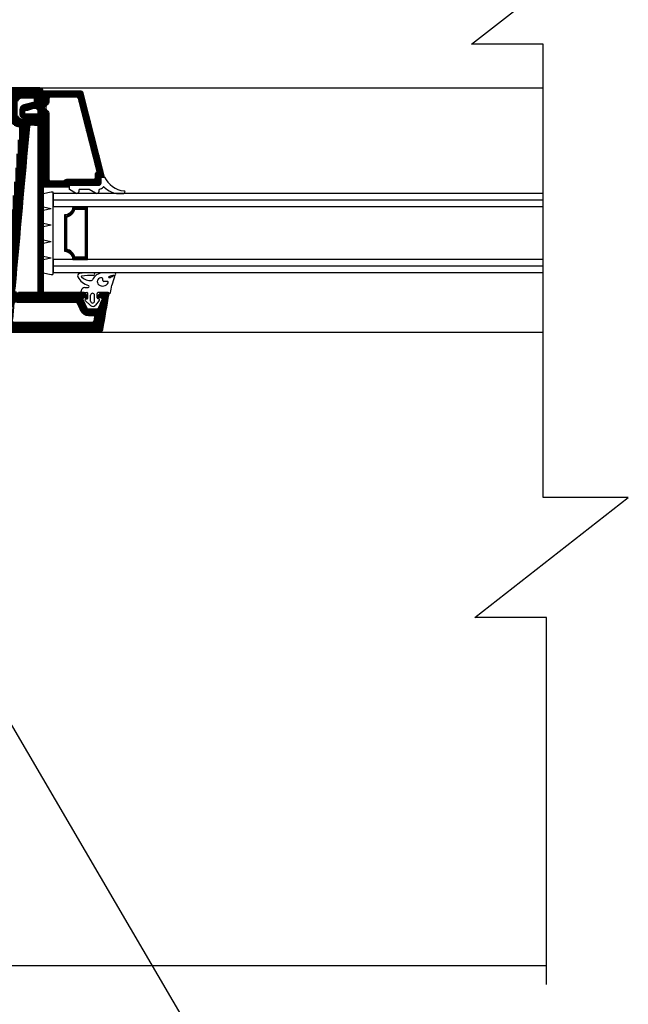
# Model space of a CAD drawing. Extents: x -52468 to -45889, y 23321 to 27114.
# Drawn here: x -51216 to -51032, y 25932 to 26231 of the extents above; entities that cross this region are included whole.
import ezdxf

# ---------------------------------------------------------------- set-up
doc = ezdxf.new("R2010")
doc.units = 0
doc.header["$LTSCALE"] = 500
doc.header["$MEASUREMENT"] = 0
doc.layers.get('0').update_dxf_attribs({"linetype": 'CONTINUOUS'})
for name, color, linetype in [('Aken', 151, 'CONTINUOUS'), ('Kandesein', 7, 'CONTINUOUS'), ('Tekstid', 7, 'CONTINUOUS')]:
    doc.layers.add(name, color=color, linetype=linetype)

# ---------------------------------------------------------------- blocks, each defined once
blk = doc.blocks.new('*X8')
at = {"color": 0}
for p, q in [((1.06875, 0.591523), (1.06875, 0.603269)), ((1.069125, 0.591523), (1.069125, 0.60348)), ((1.0695, 0.591523), (1.0695, 0.603523)), ((1.069875, 0.594082), (1.069875, 0.603523)), ((1.07025, 0.596179), (1.07025, 0.603523)), ((1.070625, 0.596513), (1.070625, 0.603523)), ((1.071, 0.596523), (1.071, 0.603523)), ((1.071375, 0.600357), (1.071375, 0.603523)), ((1.07175, 0.600523), (1.07175, 0.603523)), ((1.072125, 0.600523), (1.072125, 0.603523)), ((1.0725, 0.600523), (1.0725, 0.603523)), ((1.072875, 0.600523), (1.072875, 0.603523)), ((1.07325, 0.600523), (1.07325, 0.603523)), ((1.073625, 0.600523), (1.073625, 0.603523)), ((1.074, 0.600523), (1.074, 0.603523)), ((1.074375, 0.600523), (1.074375, 0.603523)), ((1.07475, 0.600523), (1.07475, 0.603523)), ((1.075125, 0.600523), (1.075125, 0.603523)), ((1.0755, 0.600523), (1.0755, 0.603523)), ((1.075875, 0.600523), (1.075875, 0.603523)), ((1.07625, 0.600523), (1.07625, 0.603523)), ((1.076625, 0.600523), (1.076625, 0.603523)), ((1.077, 0.600523), (1.077, 0.603523)), ((1.077375, 0.600523), (1.077375, 0.603523)), ((1.07775, 0.600523), (1.07775, 0.603523)), ((1.078125, 0.600523), (1.078125, 0.603523)), ((1.0785, 0.600523), (1.0785, 0.603523)), ((1.078875, 0.600523), (1.078875, 0.603523)), ((1.07925, 0.600523), (1.07925, 0.603523)), ((1.079625, 0.600523), (1.079625, 0.603523)), ((1.08, 0.600523), (1.08, 0.603523)), ((1.080375, 0.600523), (1.080375, 0.603523)), ((1.08075, 0.600523), (1.08075, 0.603523)), ((1.081125, 0.600523), (1.081125, 0.603523)), ((1.0815, 0.600523), (1.0815, 0.603523)), ((1.081875, 0.600523), (1.081875, 0.603523)), ((1.08225, 0.600523), (1.08225, 0.603523)), ((1.082625, 0.600523), (1.082625, 0.603523)), ((1.083, 0.600523), (1.083, 0.603523)), ((1.083375, 0.600523), (1.083375, 0.603523)), ((1.08375, 0.600523), (1.08375, 0.603523)), ((1.084125, 0.600523), (1.084125, 0.603523)), ((1.0845, 0.600523), (1.0845, 0.603523)), ((1.084875, 0.600523), (1.084875, 0.603523)), ((1.08525, 0.600523), (1.08525, 0.603523)), ((1.085625, 0.600523), (1.085625, 0.603523)), ((1.086, 0.600523), (1.086, 0.603523)), ((1.086375, 0.600523), (1.086375, 0.603523)), ((1.08675, 0.600516), (1.08675, 0.603523)), ((1.087125, 0.600227), (1.087125, 0.603523)), ((1.0875, 0.591078), (1.0875, 0.603523)), ((1.087875, 0.583223), (1.087875, 0.603523)), ((1.08825, 0.583223), (1.08825, 0.603523)), ((1.088625, 0.583223), (1.088625, 0.603523)), ((1.089, 0.583223), (1.089, 0.603523)), ((1.089375, 0.583223), (1.089375, 0.603523)), ((1.08975, 0.600297), (1.08975, 0.603523)), ((1.090125, 0.600521), (1.090125, 0.603523)), ((1.0905, 0.600523), (1.0905, 0.603523)), ((1.090875, 0.600523), (1.090875, 0.603523)), ((1.09125, 0.600523), (1.09125, 0.603523)), ((1.091625, 0.600523), (1.091625, 0.603523)), ((1.092, 0.600523), (1.092, 0.603523)), ((1.092375, 0.600523), (1.092375, 0.603523)), ((1.09275, 0.600523), (1.09275, 0.603523)), ((1.093125, 0.600523), (1.093125, 0.603523)), ((1.0935, 0.600523), (1.0935, 0.603523)), ((1.093875, 0.600523), (1.093875, 0.603523)), ((1.09425, 0.600523), (1.09425, 0.603523)), ((1.094625, 0.600523), (1.094625, 0.603523)), ((1.095, 0.600523), (1.095, 0.603523)), ((1.095375, 0.600523), (1.095375, 0.603523)), ((1.09575, 0.600523), (1.09575, 0.603523)), ((1.096125, 0.600523), (1.096125, 0.603523)), ((1.0965, 0.600523), (1.0965, 0.603523)), ((1.096875, 0.600523), (1.096875, 0.603523)), ((1.09725, 0.600523), (1.09725, 0.603523)), ((1.097625, 0.600523), (1.097625, 0.603523)), ((1.098, 0.600523), (1.098, 0.603523)), ((1.098375, 0.600523), (1.098375, 0.603523)), ((1.09875, 0.600523), (1.09875, 0.603523)), ((1.099125, 0.600523), (1.099125, 0.603523)), ((1.0995, 0.600523), (1.0995, 0.603523)), ((1.099875, 0.600523), (1.099875, 0.603523)), ((1.10025, 0.600523), (1.10025, 0.603523)), ((1.100625, 0.600523), (1.100625, 0.603523)), ((1.101, 0.600523), (1.101, 0.603523)), ((1.101375, 0.600523), (1.101375, 0.603523)), ((1.10175, 0.600523), (1.10175, 0.603523)), ((1.102125, 0.600523), (1.102125, 0.603523)), ((1.1025, 0.600523), (1.1025, 0.603523)), ((1.102875, 0.600523), (1.102875, 0.603523)), ((1.10325, 0.600523), (1.10325, 0.603523)), ((1.103625, 0.600523), (1.103625, 0.603523)), ((1.104, 0.600523), (1.104, 0.603523)), ((1.104375, 0.600523), (1.104375, 0.603523)), ((1.10475, 0.600523), (1.10475, 0.603523)), ((1.105125, 0.600523), (1.105125, 0.603523)), ((1.1055, 0.600523), (1.1055, 0.603523)), ((1.105875, 0.600523), (1.105875, 0.603523)), ((1.10625, 0.600523), (1.10625, 0.603523)), ((1.106625, 0.600523), (1.106625, 0.603523)), ((1.107, 0.600523), (1.107, 0.603523)), ((1.107375, 0.600523), (1.107375, 0.603523)), ((1.10775, 0.600523), (1.10775, 0.603523)), ((1.108125, 0.600523), (1.108125, 0.603523)), ((1.1085, 0.600523), (1.1085, 0.603523)), ((1.108875, 0.600523), (1.108875, 0.603523)), ((1.10925, 0.600523), (1.10925, 0.603523)), ((1.109625, 0.600523), (1.109625, 0.603523)), ((1.11, 0.600523), (1.11, 0.603523)), ((1.110375, 0.600523), (1.110375, 0.603523)), ((1.11075, 0.600523), (1.11075, 0.603523)), ((1.111125, 0.600523), (1.111125, 0.603523)), ((1.1115, 0.600523), (1.1115, 0.603523)), ((1.111875, 0.600523), (1.111875, 0.603523)), ((1.11225, 0.600523), (1.11225, 0.603523)), ((1.112625, 0.600523), (1.112625, 0.603523)), ((1.113, 0.600523), (1.113, 0.603523)), ((1.113375, 0.600523), (1.113375, 0.603523)), ((1.11375, 0.600523), (1.11375, 0.603523)), ((1.114125, 0.600523), (1.114125, 0.603523)), ((1.1145, 0.600523), (1.1145, 0.603523)), ((1.114875, 0.600523), (1.114875, 0.603523)), ((1.11525, 0.600523), (1.11525, 0.603523)), ((1.115625, 0.600523), (1.115625, 0.603523)), ((1.116, 0.600523), (1.116, 0.603523)), ((1.116375, 0.600523), (1.116375, 0.603523)), ((1.11675, 0.600523), (1.11675, 0.603523)), ((1.117125, 0.600523), (1.117125, 0.603523)), ((1.1175, 0.600523), (1.1175, 0.603523)), ((1.117875, 0.600523), (1.117875, 0.603523)), ((1.11825, 0.600436), (1.11825, 0.603523)), ((1.118625, 0.593987), (1.118625, 0.603523)), ((1.119, 0.593168), (1.119, 0.603523)), ((1.119375, 0.592672), (1.119375, 0.603523)), ((1.11975, 0.592316), (1.11975, 0.603523)), ((1.120125, 0.592048), (1.120125, 0.603523)), ((1.1205, 0.591846), (1.1205, 0.603523)), ((1.120875, 0.591698), (1.120875, 0.603523)), ((1.12125, 0.599919), (1.12125, 0.603523)), ((1.121625, 0.600363), (1.121625, 0.603523)), ((1.122, 0.600509), (1.122, 0.603523)), ((1.122375, 0.600523), (1.122375, 0.603523)), ((1.12275, 0.600523), (1.12275, 0.603523)), ((1.123125, 0.600523), (1.123125, 0.603523)), ((1.1235, 0.600523), (1.1235, 0.603523)), ((1.123875, 0.600523), (1.123875, 0.603523)), ((1.12425, 0.600523), (1.12425, 0.603523)), ((1.124625, 0.600523), (1.124625, 0.603523)), ((1.125, 0.600523), (1.125, 0.603523)), ((1.125375, 0.600523), (1.125375, 0.603523)), ((1.12575, 0.600523), (1.12575, 0.603523)), ((1.126125, 0.599523), (1.126125, 0.603523)), ((1.1265, 0.599523), (1.1265, 0.603523)), ((1.126875, 0.599523), (1.126875, 0.603523)), ((1.12725, 0.599523), (1.12725, 0.603523)), ((1.127625, 0.599523), (1.127625, 0.603523)), ((1.128, 0.599523), (1.128, 0.603466)), ((1.128375, 0.599523), (1.128375, 0.60323)), ((1.068375, 0.591523), (1.068375, 0.601976)), ((1.068, 0.591523), (1.068, 0.596613)), ((1.071375, 0.596523), (1.071375, 0.598625)), ((1.07175, 0.596523), (1.07175, 0.598523)), ((1.072125, 0.596523), (1.072125, 0.598523)), ((1.0725, 0.596523), (1.0725, 0.598523)), ((1.072875, 0.596523), (1.072875, 0.598523)), ((1.07325, 0.596523), (1.07325, 0.598523)), ((1.073625, 0.596523), (1.073625, 0.598523)), ((1.074, 0.596523), (1.074, 0.598523)), ((1.074375, 0.596523), (1.074375, 0.598523)), ((1.07475, 0.596503), (1.07475, 0.598519)), ((1.075125, 0.595991), (1.075125, 0.59847)), ((1.0755, 0.593864), (1.0755, 0.59836)), ((1.075875, 0.591523), (1.075875, 0.59818)), ((1.07625, 0.591523), (1.07625, 0.597911)), ((1.076625, 0.591523), (1.076625, 0.597505)), ((1.077, 0.591523), (1.077, 0.596762)), ((1.077375, 0.591523), (1.077375, 0.594825)), ((1.07775, 0.591523), (1.07775, 0.59453)), ((1.078125, 0.591523), (1.078125, 0.594523)), ((1.0785, 0.591523), (1.0785, 0.594523)), ((1.078875, 0.591523), (1.078875, 0.594523)), ((1.07925, 0.591523), (1.07925, 0.594523)), ((1.079625, 0.591523), (1.079625, 0.594523)), ((1.08, 0.591523), (1.08, 0.594523)), ((1.080375, 0.591523), (1.080375, 0.594523)), ((1.08075, 0.591523), (1.08075, 0.594523)), ((1.081125, 0.591523), (1.081125, 0.594523)), ((1.0815, 0.591523), (1.0815, 0.594523)), ((1.081875, 0.591523), (1.081875, 0.594523)), ((1.08225, 0.591523), (1.08225, 0.594523)), ((1.082625, 0.591523), (1.082625, 0.594523)), ((1.083, 0.591523), (1.083, 0.594523)), ((1.083375, 0.591523), (1.083375, 0.594523)), ((1.08375, 0.591523), (1.08375, 0.594523)), ((1.084125, 0.591523), (1.084125, 0.594523)), ((1.0845, 0.591523), (1.0845, 0.594523)), ((1.084875, 0.591523), (1.084875, 0.594523)), ((1.08525, 0.591523), (1.08525, 0.594523)), ((1.085625, 0.591523), (1.085625, 0.594523)), ((1.086, 0.591523), (1.086, 0.594523)), ((1.086375, 0.591523), (1.086375, 0.594523)), ((1.08675, 0.59152), (1.08675, 0.59453)), ((1.087125, 0.591413), (1.087125, 0.59482)), ((1.12125, 0.591587), (1.12125, 0.594627)), ((1.121625, 0.558259), (1.121625, 0.594184)), ((1.122, 0.562458), (1.122, 0.594037)), ((1.122375, 0.566658), (1.122375, 0.594045)), ((1.12275, 0.570857), (1.12275, 0.59421)), ((1.123125, 0.575057), (1.123125, 0.594732)), ((1.1235, 0.579256), (1.1235, 0.595523)), ((1.123875, 0.583456), (1.123875, 0.595523)), ((1.12425, 0.587655), (1.12425, 0.595523)), ((1.124625, 0.591854), (1.124625, 0.595523)), ((1.125, 0.592315), (1.125, 0.595523)), ((1.125375, 0.592311), (1.125375, 0.595523)), ((1.12575, 0.592278), (1.12575, 0.595523)), ((1.126125, 0.592246), (1.126125, 0.595523)), ((1.1265, 0.592213), (1.1265, 0.595523)), ((1.126875, 0.59218), (1.126875, 0.595523)), ((1.12725, 0.592147), (1.12725, 0.595523)), ((1.127625, 0.592114), (1.127625, 0.595523)), ((1.128, 0.592081), (1.128, 0.595523)), ((1.128375, 0.592049), (1.128375, 0.595523)), ((1.069875, 0.591523), (1.069875, 0.593236)), ((1.07025, 0.591605), (1.07025, 0.593024)), ((1.070625, 0.59198), (1.070625, 0.593023)), ((1.071, 0.592355), (1.071, 0.593023)), ((1.074375, 0.592316), (1.074375, 0.593023)), ((1.07475, 0.591941), (1.07475, 0.593023)), ((1.075125, 0.591566), (1.075125, 0.593028)), ((1.0755, 0.591523), (1.0755, 0.5933)), ((1.08975, 0.583223), (1.08975, 0.593078)), ((1.090125, 0.583223), (1.090125, 0.592536)), ((1.0905, 0.581373), (1.0905, 0.59167)), ((1.12125, 0.554059), (1.12125, 0.58779)), ((1.090875, 0.581373), (1.090875, 0.586172)), ((1.09125, 0.581373), (1.09125, 0.586021)), ((1.091625, 0.581373), (1.091625, 0.585846)), ((1.092, 0.581373), (1.092, 0.585599)), ((1.092375, 0.581373), (1.092375, 0.585256)), ((1.09275, 0.581373), (1.09275, 0.584751)), ((1.093125, 0.581373), (1.093125, 0.58439)), ((1.0935, 0.581373), (1.0935, 0.584373)), ((1.093875, 0.581373), (1.093875, 0.584373)), ((1.09425, 0.581373), (1.09425, 0.584373)), ((1.094625, 0.581373), (1.094625, 0.584373)), ((1.095, 0.581373), (1.095, 0.584373)), ((1.095375, 0.581373), (1.095375, 0.584373)), ((1.09575, 0.581373), (1.09575, 0.584373)), ((1.096125, 0.581373), (1.096125, 0.584373)), ((1.0965, 0.581373), (1.0965, 0.584373)), ((1.096875, 0.581373), (1.096875, 0.584373)), ((1.09725, 0.581373), (1.09725, 0.584373)), ((1.097625, 0.581373), (1.097625, 0.584373)), ((1.098, 0.581373), (1.098, 0.584373)), ((1.098375, 0.581373), (1.098375, 0.584373)), ((1.09875, 0.581297), (1.09875, 0.584355)), ((1.099125, 0.581027), (1.099125, 0.584301)), ((1.0995, 0.566037), (1.0995, 0.58421)), ((1.099875, 0.566168), (1.099875, 0.584078)), ((1.10025, 0.566344), (1.10025, 0.583903)), ((1.100625, 0.566571), (1.100625, 0.583676)), ((1.101, 0.566861), (1.101, 0.583385)), ((1.101375, 0.567235), (1.101375, 0.583011)), ((1.10175, 0.567737), (1.10175, 0.582509)), ((1.102125, 0.5685), (1.102125, 0.581746)), ((1.120875, 0.549859), (1.120875, 0.583561)), ((1.1205, 0.545659), (1.1205, 0.579334)), ((1.120125, 0.53857), (1.120125, 0.575108)), ((1.11975, 0.537262), (1.11975, 0.570883)), ((1.087875, 0.556023), (1.087875, 0.567023)), ((1.08825, 0.556023), (1.08825, 0.567023)), ((1.088625, 0.556023), (1.088625, 0.567023)), ((1.089, 0.556023), (1.089, 0.567023)), ((1.089375, 0.556023), (1.089375, 0.567023)), ((1.08975, 0.556023), (1.08975, 0.567023)), ((1.090125, 0.556023), (1.090125, 0.567023)), ((1.0905, 0.545523), (1.0905, 0.568873)), ((1.090875, 0.56403), (1.090875, 0.568873)), ((1.09125, 0.564286), (1.09125, 0.568873)), ((1.091625, 0.564541), (1.091625, 0.568873)), ((1.092, 0.564831), (1.092, 0.568873)), ((1.092375, 0.565161), (1.092375, 0.568873)), ((1.09275, 0.565539), (1.09275, 0.568874)), ((1.093125, 0.56583), (1.093125, 0.568874)), ((1.0935, 0.565873), (1.0935, 0.568874)), ((1.093875, 0.565873), (1.093875, 0.568874)), ((1.09425, 0.565873), (1.09425, 0.568874)), ((1.094625, 0.565873), (1.094625, 0.568874)), ((1.095, 0.565873), (1.095, 0.568874)), ((1.095375, 0.565873), (1.095375, 0.568874)), ((1.09575, 0.565873), (1.09575, 0.568874)), ((1.096125, 0.565873), (1.096125, 0.568873)), ((1.0965, 0.565873), (1.0965, 0.568873)), ((1.096875, 0.565873), (1.096875, 0.568873)), ((1.09725, 0.565873), (1.09725, 0.568873)), ((1.097625, 0.565873), (1.097625, 0.568873)), ((1.098, 0.565873), (1.098, 0.568873)), ((1.098375, 0.565873), (1.098375, 0.568873)), ((1.09875, 0.565892), (1.09875, 0.568949)), ((1.099125, 0.565946), (1.099125, 0.56922)), ((1.119375, 0.533059), (1.119375, 0.566659)), ((1.119, 0.529523), (1.119, 0.562436)), ((1.090875, 0.545523), (1.090875, 0.559118)), ((1.09125, 0.545523), (1.09125, 0.559023)), ((1.091625, 0.545523), (1.091625, 0.559023)), ((1.092, 0.545523), (1.092, 0.559023)), ((1.092375, 0.545523), (1.092375, 0.559023)), ((1.09275, 0.545523), (1.09275, 0.559023)), ((1.093125, 0.545523), (1.093125, 0.559023)), ((1.0935, 0.557694), (1.0935, 0.559023)), ((1.093875, 0.557723), (1.093875, 0.559023)), ((1.09425, 0.557723), (1.09425, 0.559023)), ((1.094625, 0.557723), (1.094625, 0.559023)), ((1.095, 0.557723), (1.095, 0.559023)), ((1.095375, 0.557723), (1.095375, 0.559023)), ((1.09575, 0.557723), (1.09575, 0.559023)), ((1.096125, 0.557723), (1.096125, 0.559023)), ((1.0965, 0.557723), (1.0965, 0.559023)), ((1.096875, 0.557723), (1.096875, 0.559023)), ((1.09725, 0.557723), (1.09725, 0.559023)), ((1.097625, 0.557723), (1.097625, 0.559023)), ((1.098, 0.557723), (1.098, 0.559023)), ((1.098375, 0.557723), (1.098375, 0.559023)), ((1.09875, 0.557723), (1.09875, 0.559023)), ((1.099125, 0.557723), (1.099125, 0.559023)), ((1.0995, 0.557723), (1.0995, 0.559023)), ((1.099875, 0.557723), (1.099875, 0.559023)), ((1.10025, 0.557723), (1.10025, 0.559023)), ((1.100625, 0.557723), (1.100625, 0.559023)), ((1.101, 0.557723), (1.101, 0.559023)), ((1.101375, 0.557723), (1.101375, 0.559023)), ((1.10175, 0.557723), (1.10175, 0.559023)), ((1.102125, 0.557723), (1.102125, 0.559023)), ((1.1025, 0.557723), (1.1025, 0.559023)), ((1.102875, 0.557723), (1.102875, 0.559023)), ((1.10325, 0.557723), (1.10325, 0.559023)), ((1.103625, 0.557723), (1.103625, 0.559023)), ((1.104, 0.557723), (1.104, 0.559023)), ((1.104375, 0.557723), (1.104375, 0.559023)), ((1.10475, 0.557723), (1.10475, 0.559023)), ((1.105125, 0.557723), (1.105125, 0.559023)), ((1.1055, 0.557723), (1.1055, 0.559023)), ((1.105875, 0.557723), (1.105875, 0.559023)), ((1.10625, 0.557723), (1.10625, 0.559023)), ((1.106625, 0.557723), (1.106625, 0.559023)), ((1.107, 0.557723), (1.107, 0.559023)), ((1.107375, 0.557723), (1.107375, 0.559023)), ((1.10775, 0.557723), (1.10775, 0.559023)), ((1.108125, 0.557723), (1.108125, 0.559023)), ((1.1085, 0.557723), (1.1085, 0.559023)), ((1.108875, 0.557723), (1.108875, 0.559023)), ((1.10925, 0.557723), (1.10925, 0.559023)), ((1.109625, 0.557723), (1.109625, 0.559023)), ((1.11, 0.557723), (1.11, 0.559023)), ((1.110375, 0.557723), (1.110375, 0.559023)), ((1.11075, 0.557723), (1.11075, 0.559023)), ((1.111125, 0.557723), (1.111125, 0.559023)), ((1.1115, 0.557723), (1.1115, 0.559023)), ((1.111875, 0.557723), (1.111875, 0.559023)), ((1.11225, 0.557723), (1.11225, 0.559023)), ((1.112625, 0.557723), (1.112625, 0.559023)), ((1.113, 0.557723), (1.113, 0.559023)), ((1.113375, 0.557723), (1.113375, 0.559023)), ((1.11375, 0.557723), (1.11375, 0.559023)), ((1.114125, 0.557723), (1.114125, 0.559023)), ((1.1145, 0.557723), (1.1145, 0.559023)), ((1.114875, 0.557723), (1.114875, 0.559023)), ((1.11525, 0.557723), (1.11525, 0.559023)), ((1.115625, 0.557723), (1.115625, 0.559023)), ((1.116, 0.557723), (1.116, 0.559023)), ((1.116375, 0.557723), (1.116375, 0.559023)), ((1.11675, 0.557723), (1.11675, 0.559023)), ((1.117125, 0.557723), (1.117125, 0.559023)), ((1.1175, 0.557723), (1.1175, 0.559023)), ((1.117875, 0.557723), (1.117875, 0.559023)), ((1.11825, 0.557666), (1.11825, 0.559023)), ((1.118625, 0.529523), (1.118625, 0.559205)), ((1.11825, 0.539848), (1.11825, 0.554192)), ((1.117875, 0.540336), (1.117875, 0.549992)), ((1.087875, 0.545523), (1.087875, 0.548523)), ((1.08825, 0.545523), (1.08825, 0.548523)), ((1.088625, 0.545523), (1.088625, 0.548523)), ((1.089, 0.545523), (1.089, 0.548523)), ((1.089375, 0.545523), (1.089375, 0.548523)), ((1.08975, 0.545523), (1.08975, 0.548523)), ((1.090125, 0.545523), (1.090125, 0.548523)), ((1.0935, 0.545523), (1.0935, 0.548552)), ((1.093875, 0.545523), (1.093875, 0.548523)), ((1.09425, 0.545523), (1.09425, 0.548523)), ((1.094625, 0.545523), (1.094625, 0.548523)), ((1.095, 0.545523), (1.095, 0.548523)), ((1.095375, 0.545523), (1.095375, 0.548523)), ((1.09575, 0.545523), (1.09575, 0.548523)), ((1.096125, 0.545523), (1.096125, 0.548523)), ((1.0965, 0.545523), (1.0965, 0.548523)), ((1.096875, 0.545523), (1.096875, 0.548523)), ((1.09725, 0.545523), (1.09725, 0.548523)), ((1.097625, 0.545523), (1.097625, 0.548523)), ((1.098, 0.545523), (1.098, 0.548523)), ((1.098375, 0.545523), (1.098375, 0.548523)), ((1.09875, 0.545523), (1.09875, 0.548523)), ((1.099125, 0.545523), (1.099125, 0.548523)), ((1.0995, 0.545523), (1.0995, 0.548523)), ((1.099875, 0.545523), (1.099875, 0.548523)), ((1.10025, 0.545523), (1.10025, 0.548523)), ((1.100625, 0.545523), (1.100625, 0.548523)), ((1.101, 0.545523), (1.101, 0.548523)), ((1.101375, 0.545523), (1.101375, 0.548523)), ((1.10175, 0.545523), (1.10175, 0.548523)), ((1.102125, 0.545523), (1.102125, 0.548523)), ((1.1025, 0.545523), (1.1025, 0.548523)), ((1.102875, 0.545523), (1.102875, 0.548523)), ((1.10325, 0.545523), (1.10325, 0.548523)), ((1.103625, 0.545523), (1.103625, 0.548523)), ((1.104, 0.529523), (1.104, 0.548523)), ((1.104375, 0.529523), (1.104375, 0.548523)), ((1.10475, 0.529523), (1.10475, 0.548523)), ((1.105125, 0.529523), (1.105125, 0.548523)), ((1.1055, 0.529523), (1.1055, 0.548523)), ((1.105875, 0.529523), (1.105875, 0.548523)), ((1.10625, 0.529523), (1.10625, 0.548523)), ((1.106625, 0.529523), (1.106625, 0.548523)), ((1.107, 0.547194), (1.107, 0.548523)), ((1.107375, 0.547223), (1.107375, 0.548523)), ((1.10775, 0.547223), (1.10775, 0.548523)), ((1.108125, 0.547223), (1.108125, 0.548523)), ((1.1085, 0.547223), (1.1085, 0.548523)), ((1.108875, 0.547223), (1.108875, 0.548523)), ((1.10925, 0.547223), (1.10925, 0.548523)), ((1.109625, 0.547223), (1.109625, 0.548523)), ((1.11, 0.547223), (1.11, 0.548523)), ((1.110375, 0.547223), (1.110375, 0.548523)), ((1.11075, 0.547223), (1.11075, 0.548523)), ((1.111125, 0.547223), (1.111125, 0.548523)), ((1.1115, 0.547223), (1.1115, 0.548523)), ((1.111875, 0.547223), (1.111875, 0.548523)), ((1.11225, 0.547223), (1.11225, 0.548523)), ((1.112625, 0.547223), (1.112625, 0.548523)), ((1.113, 0.547223), (1.113, 0.548523)), ((1.113375, 0.547223), (1.113375, 0.548523)), ((1.11375, 0.547223), (1.11375, 0.548523)), ((1.114125, 0.547223), (1.114125, 0.548523)), ((1.1145, 0.547223), (1.1145, 0.548523)), ((1.114875, 0.547223), (1.114875, 0.548523)), ((1.11525, 0.547223), (1.11525, 0.548523)), ((1.115625, 0.547223), (1.115625, 0.548523)), ((1.116, 0.547223), (1.116, 0.548523)), ((1.116375, 0.547223), (1.116375, 0.548523)), ((1.11675, 0.547223), (1.11675, 0.548523)), ((1.117125, 0.547221), (1.117125, 0.548523)), ((1.1175, 0.546996), (1.1175, 0.548571)), ((1.1175, 0.541063), (1.1175, 0.545793)), ((1.1205, 0.538589), (1.1205, 0.541833)), ((1.120875, 0.538538), (1.120875, 0.541586)), ((1.12125, 0.538523), (1.12125, 0.541523)), ((1.121625, 0.538523), (1.121625, 0.541523)), ((1.122, 0.538523), (1.122, 0.541523)), ((1.122375, 0.538523), (1.122375, 0.541523)), ((1.12275, 0.538523), (1.12275, 0.541523)), ((1.123125, 0.538523), (1.123125, 0.541523)), ((1.1235, 0.538523), (1.1235, 0.541523)), ((1.123875, 0.538523), (1.123875, 0.541523)), ((1.12425, 0.538523), (1.12425, 0.541523)), ((1.124625, 0.538523), (1.124625, 0.541523)), ((1.125, 0.538522), (1.125, 0.541523)), ((1.125375, 0.538522), (1.125375, 0.541523)), ((1.12575, 0.538522), (1.12575, 0.541523)), ((1.126125, 0.538522), (1.126125, 0.541523)), ((1.1265, 0.538522), (1.1265, 0.541523)), ((1.126875, 0.538522), (1.126875, 0.541523)), ((1.12725, 0.538522), (1.12725, 0.541523)), ((1.127625, 0.538522), (1.127625, 0.541523)), ((1.128, 0.538522), (1.128, 0.541523)), ((1.128375, 0.538522), (1.128375, 0.541523)), ((1.12875, 0.538522), (1.12875, 0.541523)), ((1.129125, 0.538522), (1.129125, 0.541523)), ((1.1295, 0.538522), (1.1295, 0.541523)), ((1.129875, 0.538522), (1.129875, 0.541523)), ((1.13025, 0.538522), (1.13025, 0.541523)), ((1.130625, 0.538522), (1.130625, 0.541523)), ((1.131, 0.538522), (1.131, 0.541523)), ((1.131375, 0.538522), (1.131375, 0.541523)), ((1.13175, 0.538522), (1.13175, 0.541523)), ((1.132125, 0.538522), (1.132125, 0.541523)), ((1.1325, 0.538522), (1.1325, 0.541523)), ((1.132875, 0.538522), (1.132875, 0.541523)), ((1.13325, 0.538522), (1.13325, 0.541523)), ((1.133625, 0.538522), (1.133625, 0.541523)), ((1.134, 0.538522), (1.134, 0.541523)), ((1.134375, 0.538522), (1.134375, 0.541523)), ((1.13475, 0.538522), (1.13475, 0.541523)), ((1.135125, 0.538522), (1.135125, 0.541523)), ((1.1355, 0.538523), (1.1355, 0.541523)), ((1.135875, 0.538523), (1.135875, 0.541523)), ((1.13625, 0.538523), (1.13625, 0.541523)), ((1.136625, 0.538523), (1.136625, 0.541523)), ((1.137, 0.538523), (1.137, 0.541523)), ((1.137375, 0.538523), (1.137375, 0.541523)), ((1.13775, 0.538523), (1.13775, 0.541523)), ((1.138125, 0.538523), (1.138125, 0.541523)), ((1.1385, 0.538523), (1.1385, 0.541523)), ((1.138875, 0.538481), (1.138875, 0.541523)), ((1.13925, 0.53797), (1.13925, 0.541523)), ((1.139625, 0.537165), (1.139625, 0.541523)), ((1.14, 0.536361), (1.14, 0.541523)), ((1.140375, 0.535629), (1.140375, 0.541523)), ((1.14075, 0.53519), (1.14075, 0.541523)), ((1.141125, 0.539996), (1.141125, 0.541523)), ((1.1415, 0.540023), (1.1415, 0.541191)), ((1.141875, 0.540023), (1.141875, 0.540816)), ((1.14525, 0.540023), (1.14525, 0.540605)), ((1.145625, 0.540023), (1.145625, 0.54098)), ((1.146, 0.540023), (1.146, 0.541355)), ((1.146375, 0.539905), (1.146375, 0.541523)), ((1.14675, 0.530309), (1.14675, 0.541523)), ((1.147125, 0.532436), (1.147125, 0.541523)), ((1.1475, 0.534565), (1.1475, 0.541523)), ((1.147875, 0.536691), (1.147875, 0.541523)), ((1.14825, 0.538816), (1.14825, 0.541523)), ((1.148625, 0.540939), (1.148625, 0.54139)), ((1.141125, 0.534903), (1.141125, 0.538673)), ((1.1415, 0.534711), (1.1415, 0.537867)), ((1.141875, 0.53459), (1.141875, 0.537069)), ((1.145625, 0.529523), (1.145625, 0.537416)), ((1.146, 0.529549), (1.146, 0.538218)), ((1.146375, 0.529724), (1.146375, 0.539028)), ((1.11825, 0.529523), (1.11825, 0.535078)), ((1.14225, 0.534531), (1.14225, 0.536566)), ((1.142625, 0.534523), (1.142625, 0.536522)), ((1.143, 0.534523), (1.143, 0.53652)), ((1.143375, 0.534523), (1.143375, 0.53652)), ((1.14375, 0.534523), (1.14375, 0.536519)), ((1.144125, 0.534442), (1.144125, 0.53652)), ((1.1445, 0.529523), (1.1445, 0.536521)), ((1.144875, 0.529523), (1.144875, 0.536523)), ((1.14525, 0.529523), (1.14525, 0.536681)), ((1.107, 0.529523), (1.107, 0.532552)), ((1.107375, 0.529523), (1.107375, 0.532523)), ((1.10775, 0.529523), (1.10775, 0.532523)), ((1.108125, 0.529523), (1.108125, 0.532523)), ((1.1085, 0.529523), (1.1085, 0.532523)), ((1.108875, 0.529523), (1.108875, 0.532523)), ((1.10925, 0.529523), (1.10925, 0.532523)), ((1.109625, 0.529523), (1.109625, 0.532523)), ((1.11, 0.529523), (1.11, 0.532523)), ((1.110375, 0.529523), (1.110375, 0.532523)), ((1.11075, 0.529523), (1.11075, 0.532523)), ((1.111125, 0.529523), (1.111125, 0.532523)), ((1.1115, 0.529523), (1.1115, 0.532523)), ((1.111875, 0.529523), (1.111875, 0.532523)), ((1.11225, 0.529523), (1.11225, 0.532523)), ((1.112625, 0.529523), (1.112625, 0.532523)), ((1.113, 0.529523), (1.113, 0.532523)), ((1.113375, 0.529523), (1.113375, 0.532523)), ((1.11375, 0.529523), (1.11375, 0.532523)), ((1.114125, 0.529523), (1.114125, 0.532523)), ((1.1145, 0.529523), (1.1145, 0.532523)), ((1.114875, 0.529523), (1.114875, 0.532523)), ((1.11525, 0.529523), (1.11525, 0.532523)), ((1.115625, 0.529523), (1.115625, 0.532523)), ((1.116, 0.529523), (1.116, 0.532523)), ((1.116375, 0.529523), (1.116375, 0.532523)), ((1.11675, 0.529523), (1.11675, 0.532523)), ((1.117125, 0.529523), (1.117125, 0.532523)), ((1.1175, 0.529523), (1.1175, 0.532523)), ((1.117875, 0.529523), (1.117875, 0.532631)), ((1.119375, 0.529523), (1.119375, 0.532987)), ((1.11975, 0.529523), (1.11975, 0.532539)), ((1.120125, 0.529523), (1.120125, 0.532523)), ((1.1205, 0.529523), (1.1205, 0.532523)), ((1.120875, 0.529523), (1.120875, 0.532523)), ((1.12125, 0.529523), (1.12125, 0.532523)), ((1.121625, 0.529523), (1.121625, 0.532523)), ((1.122, 0.529523), (1.122, 0.532523)), ((1.122375, 0.529523), (1.122375, 0.532523)), ((1.12275, 0.529523), (1.12275, 0.532523)), ((1.123125, 0.529523), (1.123125, 0.532523)), ((1.1235, 0.529523), (1.1235, 0.532523)), ((1.123875, 0.529523), (1.123875, 0.532523)), ((1.12425, 0.529523), (1.12425, 0.532523)), ((1.124625, 0.529523), (1.124625, 0.532523)), ((1.125, 0.529523), (1.125, 0.532523)), ((1.125375, 0.529523), (1.125375, 0.532523)), ((1.12575, 0.529523), (1.12575, 0.532523)), ((1.126125, 0.529523), (1.126125, 0.532523)), ((1.1265, 0.529523), (1.1265, 0.532523)), ((1.126875, 0.529523), (1.126875, 0.532523)), ((1.12725, 0.529523), (1.12725, 0.532523)), ((1.127625, 0.529523), (1.127625, 0.532523)), ((1.128, 0.529523), (1.128, 0.532523)), ((1.128375, 0.529523), (1.128375, 0.532523)), ((1.12875, 0.529523), (1.12875, 0.532523)), ((1.129125, 0.529523), (1.129125, 0.532523)), ((1.1295, 0.529523), (1.1295, 0.532523)), ((1.129875, 0.529523), (1.129875, 0.532523)), ((1.13025, 0.529523), (1.13025, 0.532523)), ((1.130625, 0.529523), (1.130625, 0.532523)), ((1.131, 0.529523), (1.131, 0.532523)), ((1.131375, 0.529523), (1.131375, 0.532523)), ((1.13175, 0.529523), (1.13175, 0.532523)), ((1.132125, 0.529523), (1.132125, 0.532523)), ((1.1325, 0.529523), (1.1325, 0.532523)), ((1.132875, 0.529523), (1.132875, 0.532523)), ((1.13325, 0.529523), (1.13325, 0.532523)), ((1.133625, 0.529523), (1.133625, 0.532523)), ((1.134, 0.529523), (1.134, 0.532523)), ((1.134375, 0.529523), (1.134375, 0.532523)), ((1.13475, 0.529523), (1.13475, 0.532523)), ((1.135125, 0.529523), (1.135125, 0.532523)), ((1.1355, 0.529523), (1.1355, 0.532523)), ((1.135875, 0.529523), (1.135875, 0.532523)), ((1.13625, 0.529523), (1.13625, 0.532523)), ((1.136625, 0.529523), (1.136625, 0.532523)), ((1.137, 0.529523), (1.137, 0.532523)), ((1.137375, 0.529523), (1.137375, 0.532523)), ((1.13775, 0.529523), (1.13775, 0.532523)), ((1.138125, 0.529523), (1.138125, 0.532523)), ((1.1385, 0.529523), (1.1385, 0.532523)), ((1.138875, 0.529523), (1.138875, 0.532523)), ((1.13925, 0.529523), (1.13925, 0.532523)), ((1.139625, 0.529523), (1.139625, 0.532523)), ((1.14, 0.529523), (1.14, 0.532523)), ((1.140375, 0.529523), (1.140375, 0.532523)), ((1.14075, 0.529523), (1.14075, 0.532523)), ((1.141125, 0.529523), (1.141125, 0.532523)), ((1.1415, 0.529523), (1.1415, 0.532523)), ((1.141875, 0.529523), (1.141875, 0.532523)), ((1.14225, 0.529523), (1.14225, 0.532523)), ((1.142625, 0.529523), (1.142625, 0.532523)), ((1.143, 0.529523), (1.143, 0.532523)), ((1.143375, 0.529523), (1.143375, 0.532523)), ((1.14375, 0.529523), (1.14375, 0.532529)), ((1.144125, 0.529523), (1.144125, 0.532804))]:
    blk.add_line(p, q, dxfattribs=at)
blk = doc.blocks.new('*X10')
at = {"color": 0}
for p, q in [((1.12875, 0.573523), (1.12875, 0.602523)), ((1.129125, 0.573523), (1.129125, 0.602523)), ((1.1295, 0.597773), (1.1295, 0.602523)), ((1.129875, 0.598329), (1.129875, 0.602523)), ((1.13025, 0.598766), (1.13025, 0.602523)), ((1.130625, 0.600587), (1.130625, 0.602523)), ((1.131, 0.600723), (1.131, 0.602523)), ((1.131375, 0.600723), (1.131375, 0.602523)), ((1.13175, 0.600723), (1.13175, 0.602523)), ((1.132125, 0.600723), (1.132125, 0.602523)), ((1.1325, 0.600723), (1.1325, 0.602523)), ((1.132875, 0.600723), (1.132875, 0.602523)), ((1.13325, 0.600723), (1.13325, 0.602523)), ((1.133625, 0.600723), (1.133625, 0.602523)), ((1.134, 0.600723), (1.134, 0.602523)), ((1.134375, 0.600723), (1.134375, 0.602523)), ((1.13475, 0.600723), (1.13475, 0.602523)), ((1.135125, 0.600723), (1.135125, 0.602523)), ((1.1355, 0.600723), (1.1355, 0.602523)), ((1.135875, 0.600723), (1.135875, 0.602523)), ((1.13625, 0.600723), (1.13625, 0.602523)), ((1.136625, 0.600723), (1.136625, 0.602523)), ((1.137, 0.600723), (1.137, 0.602523)), ((1.137375, 0.600723), (1.137375, 0.602523)), ((1.13775, 0.600723), (1.13775, 0.602523)), ((1.138125, 0.600723), (1.138125, 0.602523)), ((1.1385, 0.600723), (1.1385, 0.602523)), ((1.138875, 0.600723), (1.138875, 0.602523)), ((1.13925, 0.600561), (1.13925, 0.602523)), ((1.139625, 0.599335), (1.139625, 0.602523)), ((1.14, 0.597869), (1.14, 0.602534)), ((1.140375, 0.596402), (1.140375, 0.60247)), ((1.1265, 0.5973), (1.1265, 0.599344)), ((1.126875, 0.597064), (1.126875, 0.599444)), ((1.12725, 0.595523), (1.12725, 0.599523)), ((1.127625, 0.595523), (1.127625, 0.599523)), ((1.128, 0.595523), (1.128, 0.599523)), ((1.128375, 0.595523), (1.128375, 0.599523)), ((1.14075, 0.594936), (1.14075, 0.602119)), ((1.141125, 0.593469), (1.141125, 0.600735)), ((1.122, 0.594747), (1.122, 0.597797)), ((1.122375, 0.594617), (1.122375, 0.598149)), ((1.12275, 0.594688), (1.12275, 0.598335)), ((1.123125, 0.595082), (1.123125, 0.59844)), ((1.1235, 0.596677), (1.1235, 0.59854)), ((1.123875, 0.596777), (1.123875, 0.598641)), ((1.12425, 0.596878), (1.12425, 0.598741)), ((1.124625, 0.596978), (1.124625, 0.598841)), ((1.125, 0.597078), (1.125, 0.598942)), ((1.125375, 0.597179), (1.125375, 0.599042)), ((1.12575, 0.597279), (1.12575, 0.599143)), ((1.126125, 0.597355), (1.126125, 0.599243)), ((1.1295, 0.573523), (1.1295, 0.597273)), ((1.129875, 0.573523), (1.129875, 0.596717)), ((1.1415, 0.592002), (1.1415, 0.599268)), ((1.141875, 0.590536), (1.141875, 0.597801)), ((1.13025, 0.573523), (1.13025, 0.59628)), ((1.14225, 0.589069), (1.14225, 0.596335)), ((1.142625, 0.587603), (1.142625, 0.594868)), ((1.143, 0.586136), (1.143, 0.593401)), ((1.143375, 0.58467), (1.143375, 0.591935)), ((1.14375, 0.583203), (1.14375, 0.590468)), ((1.144125, 0.581737), (1.144125, 0.589001)), ((1.1445, 0.58027), (1.1445, 0.587535)), ((1.144875, 0.578804), (1.144875, 0.586068)), ((1.14525, 0.574023), (1.14525, 0.584602)), ((1.145625, 0.574072), (1.145625, 0.583135)), ((1.146, 0.574293), (1.146, 0.581668)), ((1.146375, 0.576523), (1.146375, 0.580202)), ((1.14675, 0.576524), (1.14675, 0.578735)), ((1.135125, 0.573523), (1.135125, 0.575495)), ((1.1355, 0.573523), (1.1355, 0.575754)), ((1.135875, 0.573523), (1.135875, 0.575823)), ((1.13625, 0.573523), (1.13625, 0.575823)), ((1.136625, 0.573523), (1.136625, 0.575823)), ((1.137, 0.574023), (1.137, 0.575823)), ((1.137375, 0.574023), (1.137375, 0.575823)), ((1.13775, 0.574023), (1.13775, 0.575823)), ((1.138125, 0.574023), (1.138125, 0.575823)), ((1.1385, 0.574023), (1.1385, 0.575823)), ((1.138875, 0.574023), (1.138875, 0.575823)), ((1.13925, 0.574023), (1.13925, 0.575823)), ((1.139625, 0.574023), (1.139625, 0.575823)), ((1.14, 0.574023), (1.14, 0.575823)), ((1.140375, 0.574023), (1.140375, 0.575823)), ((1.14075, 0.574023), (1.14075, 0.575823)), ((1.141125, 0.574023), (1.141125, 0.575823)), ((1.1415, 0.574023), (1.1415, 0.575823)), ((1.141875, 0.574023), (1.141875, 0.575823)), ((1.14225, 0.574023), (1.14225, 0.575823)), ((1.142625, 0.574023), (1.142625, 0.575823)), ((1.143, 0.574023), (1.143, 0.575823)), ((1.143375, 0.574023), (1.143375, 0.575823)), ((1.14375, 0.574023), (1.14375, 0.575823)), ((1.144125, 0.574023), (1.144125, 0.575835)), ((1.1445, 0.574023), (1.1445, 0.576197)), ((1.144875, 0.574023), (1.144875, 0.578088)), ((1.147125, 0.576525), (1.147125, 0.577268)), ((1.130625, 0.573523), (1.130625, 0.575459)), ((1.131, 0.573523), (1.131, 0.575323)), ((1.131375, 0.573523), (1.131375, 0.575323)), ((1.13175, 0.573523), (1.13175, 0.575323)), ((1.132125, 0.573523), (1.132125, 0.575323)), ((1.1325, 0.573523), (1.1325, 0.575323)), ((1.132875, 0.573523), (1.132875, 0.575323)), ((1.13325, 0.573523), (1.13325, 0.575323)), ((1.133625, 0.573523), (1.133625, 0.575323)), ((1.134, 0.573523), (1.134, 0.575323)), ((1.134375, 0.573523), (1.134375, 0.575323)), ((1.13475, 0.573523), (1.13475, 0.575323))]:
    blk.add_line(p, q, dxfattribs=at)
blk = doc.blocks.new('*X12')
at = {"color": 0}
for p, q in [((0.998103, 0.581164), (0.998103, 0.585667)), ((0.998478, 0.581115), (0.998478, 0.585667)), ((0.998853, 0.584967), (0.998853, 0.585667)), ((0.999228, 0.584967), (0.999228, 0.585667)), ((0.999603, 0.584967), (0.999603, 0.585667)), ((0.999978, 0.584967), (0.999978, 0.585667)), ((1.000353, 0.584967), (1.000353, 0.585667)), ((1.000728, 0.584967), (1.000728, 0.585667)), ((1.001103, 0.584967), (1.001103, 0.585667)), ((1.001478, 0.584967), (1.001478, 0.585667)), ((1.001853, 0.584967), (1.001853, 0.585667)), ((1.002228, 0.584967), (1.002228, 0.585667)), ((1.002603, 0.584967), (1.002603, 0.585667)), ((1.002978, 0.584967), (1.002978, 0.585667)), ((1.003353, 0.584967), (1.003353, 0.585667)), ((1.003728, 0.584967), (1.003728, 0.585667)), ((1.004103, 0.584967), (1.004103, 0.585667)), ((1.004478, 0.584967), (1.004478, 0.585667)), ((1.004853, 0.584967), (1.004853, 0.585667)), ((1.005228, 0.584967), (1.005228, 0.585667)), ((1.005603, 0.584967), (1.005603, 0.585667)), ((1.005978, 0.584967), (1.005978, 0.585667)), ((1.006353, 0.584967), (1.006353, 0.585667)), ((1.006728, 0.584967), (1.006728, 0.585667)), ((1.007103, 0.584967), (1.007103, 0.585667)), ((1.007478, 0.584967), (1.007478, 0.585667)), ((1.007853, 0.584967), (1.007853, 0.585667)), ((1.008228, 0.584967), (1.008228, 0.585667)), ((1.008603, 0.584967), (1.008603, 0.585667)), ((1.008978, 0.584967), (1.008978, 0.585667)), ((1.009353, 0.584967), (1.009353, 0.585667)), ((1.009728, 0.584967), (1.009728, 0.585667)), ((1.010103, 0.584967), (1.010103, 0.585667)), ((1.010478, 0.584967), (1.010478, 0.585667)), ((1.010853, 0.584967), (1.010853, 0.585667)), ((1.011228, 0.584967), (1.011228, 0.585667)), ((1.011603, 0.584967), (1.011603, 0.585667)), ((1.011978, 0.584967), (1.011978, 0.585667)), ((1.012353, 0.584967), (1.012353, 0.585667)), ((1.012728, 0.584967), (1.012728, 0.585667)), ((1.013103, 0.584967), (1.013103, 0.585667)), ((1.013478, 0.581118), (1.013478, 0.585667)), ((1.013853, 0.581164), (1.013853, 0.585667)), ((0.998853, 0.581006), (0.998853, 0.581743)), ((0.999228, 0.580828), (0.999228, 0.58161)), ((1.012728, 0.580836), (1.012728, 0.581616)), ((1.013103, 0.581011), (1.013103, 0.581747)), ((0.999603, 0.580561), (0.999603, 0.58142)), ((0.999978, 0.580158), (0.999978, 0.58116)), ((1.000353, 0.579427), (1.000353, 0.580804)), ((1.000728, 0.578667), (1.000728, 0.580292)), ((1.001103, 0.578667), (1.001103, 0.579367)), ((1.001478, 0.578667), (1.001478, 0.579367)), ((1.001853, 0.578667), (1.001853, 0.579367)), ((1.002228, 0.578667), (1.002228, 0.579367)), ((1.002603, 0.578667), (1.002603, 0.579367)), ((1.002978, 0.578667), (1.002978, 0.579367)), ((1.003353, 0.578667), (1.003353, 0.579367)), ((1.003728, 0.578667), (1.003728, 0.579367)), ((1.004103, 0.578667), (1.004103, 0.579367)), ((1.004478, 0.578667), (1.004478, 0.579367)), ((1.004853, 0.578667), (1.004853, 0.579367)), ((1.005228, 0.578667), (1.005228, 0.579367)), ((1.005603, 0.578667), (1.005603, 0.579367)), ((1.005978, 0.578667), (1.005978, 0.579367)), ((1.006353, 0.578667), (1.006353, 0.579367)), ((1.006728, 0.578667), (1.006728, 0.579367)), ((1.007103, 0.578667), (1.007103, 0.579367)), ((1.007478, 0.578667), (1.007478, 0.579367)), ((1.007853, 0.578667), (1.007853, 0.579367)), ((1.008228, 0.578667), (1.008228, 0.579367)), ((1.008603, 0.578667), (1.008603, 0.579367)), ((1.008978, 0.578667), (1.008978, 0.579367)), ((1.009353, 0.578667), (1.009353, 0.579367)), ((1.009728, 0.578667), (1.009728, 0.579367)), ((1.010103, 0.578667), (1.010103, 0.579367)), ((1.010478, 0.578667), (1.010478, 0.579367)), ((1.010853, 0.578667), (1.010853, 0.579386)), ((1.011228, 0.578667), (1.011228, 0.580315)), ((1.011603, 0.579468), (1.011603, 0.580819)), ((1.011978, 0.580176), (1.011978, 0.58117)), ((1.012353, 0.580573), (1.012353, 0.581428))]:
    blk.add_line(p, q, dxfattribs=at)
blk = doc.blocks.new('*X9')
at = {"color": 0}
for p, q in [((1.12725, 0.541523), (1.12725, 0.592147)), ((1.127625, 0.541523), (1.127625, 0.592114)), ((1.128, 0.541523), (1.128, 0.592081)), ((1.128375, 0.541523), (1.128375, 0.592049))]:
    blk.add_line(p, q, dxfattribs=at)

msp = doc.modelspace()

# ---------------------------------------------------------------- linework, layer by layer
at = {"layer": 'Aken'}
for p, q in [((-51209.74, 26209.9), (-51057.33, 26209.9)), ((-51190.09, 26182.9), (-51191.09, 26182.9)), ((-51191.09, 26181.4), (-51191.09, 26182.9)), ((-51192.09, 26180.4), (-51200.74, 26180.4)), ((-51200.74, 26179.9), (-51200.74, 26180.4)), ((-51200.74, 26179.14), (-51200.74, 26179.9)), ((-51208.74, 26177.89), (-51206.24, 26178.4)), ((-51206.24, 26178.4), (-51205.74, 26178.4)), ((-51205.74, 26178.4), (-51205.74, 26153.4)), ((-51057.33, 26177.9), (-51205.61, 26177.9)), ((-51205.61, 26173.9), (-51205.61, 26177.9)), ((-51198.89, 26178.01), (-51200.74, 26179.14)), ((-51197.75, 26178.65), (-51197.75, 26179.15)), ((-51194.75, 26179.15), (-51197.75, 26179.15)), ((-51192.89, 26178.01), (-51194.75, 26179.15)), ((-51191.75, 26178.65), (-51191.75, 26179.01)), ((-51185.97, 26177.9), (-51184.3, 26177.9)), ((-51208.74, 26173.91), (-51206.24, 26173.4)), ((-51057.33, 26175.9), (-51205.61, 26175.9)), ((-51057.33, 26173.9), (-51205.61, 26173.9)), ((-51208.74, 26172.89), (-51206.24, 26173.4)), ((-51208.74, 26168.91), (-51206.24, 26168.4)), ((-51208.74, 26167.89), (-51206.24, 26168.4)), ((-51208.74, 26163.91), (-51206.24, 26163.4)), ((-51208.74, 26162.89), (-51206.24, 26163.4)), ((-51208.74, 26158.91), (-51206.24, 26158.4)), ((-51208.74, 26157.89), (-51206.24, 26158.4)), ((-51057.33, 26157.9), (-51205.61, 26157.9)), ((-51205.61, 26153.9), (-51205.61, 26157.9)), ((-51208.74, 26153.91), (-51206.24, 26153.4)), ((-51206.24, 26153.4), (-51205.74, 26153.4)), ((-51057.33, 26155.9), (-51205.61, 26155.9)), ((-51057.33, 26153.9), (-51205.61, 26153.9)), ((-51193.47, 26153.9), (-51194.47, 26153.9)), ((-51187.1, 26153.9), (-51190.62, 26153.9)), ((-51190.64, 26151.6), (-51190.64, 26152.1)), ((-51190.64, 26152.1), (-51190.64, 26152.1)), ((-51189.27, 26151.3), (-51190.34, 26151.3)), ((-51197.21, 26148.24), (-51197.18, 26148.42)), ((-51196.9, 26147.9), (-51195.45, 26147.95)), ((-51196.04, 26149.43), (-51195.07, 26149.46)), ((-51195.14, 26146.34), (-51195.14, 26147.65)), ((-51194.34, 26145.3), (-51194.34, 26147.1)), ((-51193.14, 26145.3), (-51193.14, 26147.1)), ((-51192.34, 26146.34), (-51192.34, 26147.6)), ((-51189.16, 26147.9), (-51192.04, 26147.9)), ((-51189.03, 26147.9), (-51191.24, 26147.9)), ((-51195.94, 26145.46), (-51194.35, 26143.97)), ((-51195.79, 26145.97), (-51195.38, 26146.05)), ((-51191.7, 26145.52), (-51192.89, 26144.07)), ((-51191.88, 26146.01), (-51192.09, 26146.05)), ((-51191.63, 26135.9), (-51057.33, 26135.9)), ((-51297.18, 25944.07), (-51056.33, 25944.07))]:
    msp.add_line(p, q, dxfattribs=at)
for points in [[(-51217.18, 26148.99, -0.000004), (-51212.78, 26198.25, -0.413675), (-51212.24, 26198.7, -0.000019), (-51208.74, 26198.4), (-51208.74, 26201.9), (-51214.24, 26201.9), (-51214.24, 26201.4, -0.999985), (-51216.24, 26201.4)], [(-51268.99, 26208.97, -0.000007), (-51269.74, 26198.22, 0.434766)], [(-51267.61, 26199.98, 0.000003), (-51267.17, 26202.48, -0.363965)], [(-51216.24, 26205.9, -0.41423), (-51215.24, 26206.9), (-51211.34, 26206.9), (-51211.34, 26205.9), (-51208.74, 26205.9), (-51208.74, 26208.9, 0.414218), (-51209.74, 26209.9), (-51267.99, 26209.9, 0.393914)], [(-51193.39, 26182.2, 0.414215), (-51192.89, 26182.7), (-51192.89, 26183.7, -0.265588), (-51192.38, 26184.57), (-51198.04, 26206.72, 0.342651), (-51198.52, 26207.1), (-51206.44, 26207.1, 0.414214), (-51206.94, 26206.6), (-51206.94, 26205.95, -0.230959), (-51207.55, 26204.69, 0.487947), (-51207.55, 26203.11, -0.230959), (-51206.94, 26201.85), (-51206.94, 26182.2, 0.414214), (-51206.44, 26181.7), (-51202.41, 26181.7, -0.267949), (-51201.54, 26182.2), (-51193.39, 26182.2)], [(-51233.74, 26135.9), (-51191.63, 26135.9, 0.364095), (-51190.65, 26136.72, -0.000221), (-51188.74, 26147.54, 0.576219), (-51189.16, 26147.9), (-51191.24, 26147.9), (-51192.24, 26146.9), (-51192.24, 26146.4), (-51191.35, 26146.4, -0.546612), (-51190.9, 26145.69, -0.003087), (-51192.07, 26143.19, -0.288107), (-51192.52, 26142.9, -0.003124), (-51194.96, 26142.9, -0.288073), (-51195.41, 26143.19, -0.003155), (-51196.57, 26145.69, -0.544517), (-51196.12, 26146.4), (-51195.24, 26146.4), (-51195.24, 26146.9), (-51196.24, 26147.9), (-51216.18, 26147.9, -0.440543)], [(-51217.53, 26138.9), (-51193.73, 26138.9, 0.364044), (-51193.24, 26139.31, -0.000125), (-51193.06, 26140.31, 0.466452), (-51193.55, 26140.9, -0.000117), (-51194.96, 26140.9, -0.291344), (-51197.22, 26142.34, -0.000115), (-51198.28, 26144.61, 0.291592), (-51198.73, 26144.9, -0.00011), (-51216.18, 26144.9, -0.050023), (-51216.98, 26144.98, 0.447044), (-51217.58, 26144.53, 0.000156), (-51218.03, 26139.44, 0.440337), (-51217.53, 26138.9, 0.249604)]]:
    msp.add_lwpolyline(points, format="xyb", dxfattribs=at)
for points in [[(-51190.09, 26182.9), (-51196.59, 26208.33, 0.395037), (-51197.49, 26208.9), (-51208.74, 26208.9), (-51208.74, 26205.9), (-51210.24, 26205.9), (-51214.55, 26204.74, 0.339454), (-51215.74, 26203.2, 0.000001), (-51215.74, 26201.75, 1.10497), (-51214.24, 26201.9), (-51214.24, 26202.73, -0.339458), (-51214.01, 26203.02, 0.000002), (-51211.5, 26203.7, -0.493148), (-51210.24, 26202.73), (-51210.24, 26201.9), (-51208.74, 26201.9), (-51208.74, 26179.9), (-51200.74, 26179.9), (-51200.74, 26180.4), (-51192.09, 26180.4, 0.414214), (-51191.09, 26181.4), (-51191.09, 26182.9)], [(-51199.74, 26157.9), (-51195.24, 26157.9), (-51195.24, 26173.9), (-51199.74, 26173.9, -0.414215), (-51202.24, 26171.4), (-51202.24, 26160.4, -0.414212)], [(-51195.94, 26158.6), (-51199.11, 26158.6, 0.290189), (-51201.54, 26161.02), (-51201.54, 26170.77, 0.290191), (-51199.11, 26173.2), (-51195.94, 26173.2)]]:
    msp.add_lwpolyline(points, format="xyb", close=True, dxfattribs=at)
msp.add_lwpolyline([(-51210.24, 26198.53), (-51208.74, 26198.4), (-51208.74, 26147.9), (-51210.24, 26147.9)], close=True, dxfattribs=at)
for centre, radius, start, end in [((-51183.35, 26186.08), 7.46, 205.2787, 263.003), ((-51192.09, 26181.4), 1, 270.0001, 0.0001), ((-51192.1, 26181.4), 2.25, 282.9448, 315.2587), ((-51190.33, 26179.71), 0.2, 50, 149.5852), ((-51185.02, 26184.92), 7.24, 224.3369, 244.9006), ((-51198.5, 26178.65), 0.75, 238.4817, 0.0001), ((-51192.5, 26178.65), 0.75, 238.4817, 0.0001), ((-51191.55, 26179.01), 0.2, 102.9447, 179.9998), ((-51185.97, 26182.9), 5, 244.9004, 269.9998), ((-51184.3, 26178.29), 0.394, 270.0001, 83.0031), ((-51197.56, 26152.96), 0.7, 98.2416, 207.6466), ((-51194.36, 26131.23), 22.67, 90.2833, 98.4003), ((-51193.82, 26133.77), 19.33, 88.9937, 99.6995), ((-51190.36, 26150.08), 3.83, 93.9629, 153.8585), ((-51193.47, 26153.5), 0.4, 268.771, 90), ((-51187.3, 26150.25), 2.85, 86.4447, 123.1485), ((-51188.92, 26154.41), 1.96, 273.6091, 314.5005), ((-51187.33, 26152.8), 0.3, 336.8827, 134.5004), ((-51187.1, 26153.5), 0.4, 266.4448, 90), ((-51193.61, 26155.02), 5.16, 207.4418, 254.2849), ((-51197.06, 26152.72), 0.1, 99.6995, 224.8752), ((-51194.51, 26155.26), 3.69, 224.8754, 277.5218), ((-51195.08, 26149.76), 0.3, 272.0001, 74.2846), ((-51194.07, 26151.9), 0.3, 279.9404, 341.5275), ((-51191.1, 26151.21), 1.2, 79.6031, 233.2027), ((-51190.68, 26151.77), 1.91, 233.2028, 331.2459), ((-51190.94, 26152.1), 0.3, 0.0001, 79.6031), ((-51190.34, 26151.6), 0.3, 179.9999, 269.9999), ((-51189.27, 26151), 0.3, 331.2459, 90), ((-51188.8, 26152.56), 0.1, 123.1504, 273.6091), ((-52223.82, 26366.07), 1058.23, 348.09889, 348.22502), ((-51174.51, 26147.33), 13.64, 156.8826, 168.2061), ((-51196.91, 26148.2), 0.3, 171, 272.0001), ((-51196, 26148.23), 1.2, 92, 170.9998), ((-51195.44, 26147.65), 0.3, 0, 92), ((-51193.74, 26147.1), 0.6, 90, 179.9999), ((-51193.74, 26147.1), 0.6, 0.0001, 90), ((-51192.04, 26147.6), 0.3, 90, 184.0299), ((-51189.16, 26147.6), 0.3, 30, 90), ((-51188.64, 26147.9), 0.3, 209.9745, 348.0989), ((-51195.74, 26145.67), 0.3, 100.9997, 225.0989), ((-51195.44, 26146.34), 0.3, 280.9999, 359.9991), ((-51193.67, 26144.7), 1, 226.9732, 320.7604), ((-51193.74, 26145.3), 0.6, 180.0002, 0), ((-51192.04, 26146.34), 0.3, 180.0005, 259.0001), ((-51191.94, 26145.71), 0.3, 322.6227, 79)]:
    msp.add_arc(centre, radius, start, end, dxfattribs=at)
at = {"layer": 'Kandesein'}
for p, q in [((-51079.03, 26223.1), (-51032.53, 26259.4)), ((-51057.33, 26223.1), (-51079.03, 26223.1)), ((-51057.33, 26085.8), (-51057.33, 26223.1)), ((-51078.03, 26049.5), (-51031.53, 26085.8)), ((-51031.53, 26085.8), (-51057.33, 26085.8)), ((-51056.33, 26049.5), (-51078.03, 26049.5)), ((-51056.33, 25938.4), (-51056.33, 26049.5))]:
    msp.add_line(p, q, dxfattribs=at)
at = {"layer": 'Tekstid', "ltscale": 2}
msp.add_line((-51286.79, 26133.9), (-51072.21, 25767.21), dxfattribs=at)

# ---------------------------------------------------------------- block references
at = {"layer": 'Aken', "xscale": 1000, "yscale": 1000, "zscale": 1000}
for name in ['*X8', '*X10', '*X9']:
    msp.add_blockref(name, (-52337.41, 25606.37), dxfattribs=at)
at = {"layer": 'Aken', "xscale": 1000, "yscale": 1000, "zscale": 1000, "rotation": 270}
msp.add_blockref('*X12', (-51780.9, 27171.87), dxfattribs=at)

doc.saveas('drawing.dxf')
